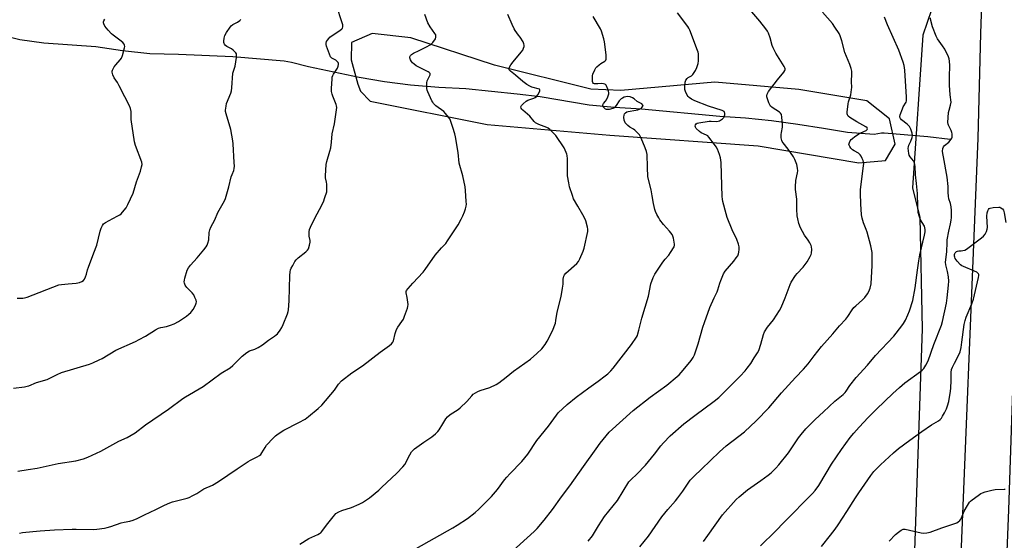
# Model space of a CAD drawing. Units: inches. Extents: x 1267768 to 1273768, y 565449 to 569450.
# Drawn here: x 1271394 to 1271920, y 567383 to 567661 of the extents above; entities that cross this region are included whole.
import ezdxf

# ---------------------------------------------------------------- set-up
doc = ezdxf.new("R2010")
doc.units = ezdxf.units.IN
doc.header["$MEASUREMENT"] = 0
for name, color, linetype in [('HYDRO-Single Line Stream', 4, 'Continuous'), ('NTRL-Farm Land', 3, 'Continuous'), ('TRANS-Road', 130, 'Continuous'), ('Undefined', 1, 'Continuous')]:
    doc.layers.add(name, color=color, linetype=linetype)

msp = doc.modelspace()

# ---------------------------------------------------------------- linework, layer by layer
at = {"layer": 'HYDRO-Single Line Stream'}
msp.add_lwpolyline([(1271891.24, 567597.21), (1271890.84, 567597.07), (1271878.76, 567598.56), (1271855.51, 567600.45), (1271854.07, 567600.38), (1271850.16, 567599.71), (1271835.92, 567600.74), (1271823.08, 567602.94), (1271809.47, 567605.06), (1271795.33, 567606.99), (1271781.5, 567608.38), (1271767.67, 567609.41), (1271725.91, 567613.3), (1271711.5, 567614.06), (1271697.99, 567615.45), (1271671.72, 567619.77), (1271659.46, 567621.25), (1271632.17, 567624.04), (1271617.66, 567624.79), (1271602.48, 567626), (1271588.61, 567627.84), (1271575.09, 567630.22), (1271548.01, 567635.88), (1271538.89, 567638.28), (1271535.12, 567638.99), (1271507.6, 567641.23), (1271478.64, 567642.47), (1271463.23, 567642.87), (1271448.64, 567644.43), (1271434.4, 567646.54), (1271406.75, 567648.51), (1271393.81, 567650.36), (1271381.02, 567653.46)], dxfattribs=at)
at = {"layer": 'NTRL-Farm Land'}
msp.add_polyline3d([(1271896.18, 567957.69, 0), (1271890.72, 567844.15, 0), (1271882.57, 567796.02, 0), (1271877.15, 567783.41, 0), (1271870.84, 567776.2, 0), (1271864.52, 567766.29, 0), (1271864.52, 567759.98, 0), (1271865.42, 567751.87, 0), (1271876.23, 567739.25, 0), (1271878.93, 567729.34, 0), (1271880.73, 567714.02, 0), (1271880.71, 567666.25, 0), (1271876.19, 567652.74, 0), (1271870.6, 567571.14, 0), (1271874.65, 567555.3, 0), (1271875.82, 567495.82, 0), (1271864.05, 567156.27, 0), (1271857.69, 567048.21, 0), (1271855.27, 566894.81, 0), (1271848.12, 566705.85, 0), (1271763, 566675.1, 0), (1271701.36, 566668.9, 0), (1271468.4, 566648.49, 0), (1271372, 566641.62, 0)], dxfattribs=at)
msp.add_polyline3d([(1271571.05, 567648.85, 0), (1271570.78, 567639.53, 0), (1271574.38, 567626.63, 0), (1271575.76, 567622.95, 0), (1271580.94, 567617.56, 0), (1271643.55, 567605.03, 0), (1271709.02, 567599.43, 0), (1271788.15, 567593.73, 0), (1271841.94, 567584.58, 0), (1271856.19, 567585.75, 0), (1271861.45, 567594.64, 0), (1271858.45, 567608.18, 0), (1271846.29, 567617.66, 0), (1271810.01, 567623.74, 0), (1271765.12, 567627.63, 0), (1271714.95, 567623.25, 0), (1271698.77, 567623.88, 0), (1271647.32, 567636.84, 0), (1271602.65, 567651.29, 0), (1271582.06, 567653.62, 0)], close=True, dxfattribs=at)
at = {"layer": 'TRANS-Road'}
msp.add_lwpolyline([(1271951.59, 568285.81), (1271921.9, 567399.24), (1271915.61, 567243.51), (1271894.7, 567247.14), (1271892.16, 567247.43), (1271895.16, 567340.15), (1271905.67, 567597.69), (1271907.07, 567653.74), (1271910.92, 567761.18), (1271911.5, 567777.29), (1271917.11, 567932.5), (1271919.81, 567977.43)], dxfattribs=at)
at = {"layer": 'Undefined'}
for points, elevation in [([(1271697.49, 567382.41), (1271699.75, 567385.35), (1271703, 567390.69), (1271706.2, 567395.58), (1271713, 567404.16), (1271719.22, 567414.06), (1271720.35, 567415.31), (1271723.47, 567418.19), (1271728.02, 567423.09), (1271732.87, 567428.97), (1271736.25, 567433.34), (1271737.66, 567435.02), (1271741.22, 567438.74), (1271748.49, 567445.16), (1271754.34, 567449.62), (1271764.73, 567457.17), (1271767.19, 567459.15), (1271768.63, 567460.54), (1271773.75, 567465.85), (1271778.58, 567470.51), (1271781.29, 567473.47), (1271782.4, 567474.8), (1271784.27, 567477.44), (1271786.15, 567480.32), (1271787.81, 567483.06), (1271788.5, 567484.34), (1271789.68, 567487.77), (1271790.98, 567492.79), (1271791.68, 567494.34), (1271793.18, 567496.74), (1271796.37, 567500.75), (1271799.61, 567505.72), (1271800.51, 567507.25), (1271802.62, 567512.37), (1271805.24, 567519.49), (1271805.88, 567520.81), (1271808.13, 567524.3), (1271809, 567525.5), (1271812.21, 567528.84), (1271813.38, 567530.2), (1271814.35, 567531.67), (1271816.01, 567534.47), (1271816.48, 567535.52), (1271816.65, 567536.33), (1271816.81, 567538.3), (1271816.76, 567539.68), (1271816.53, 567540.48), (1271815.88, 567541.75), (1271814.96, 567543.22), (1271812.92, 567546), (1271810.87, 567549.78), (1271809.93, 567552.16), (1271809.33, 567554.6), (1271809.11, 567556.29), (1271808.9, 567559.75), (1271808.79, 567565.22), (1271808.21, 567570.34), (1271808.13, 567571.77), (1271808.27, 567575.23), (1271809.18, 567579.29), (1271809.34, 567580.37), (1271809.27, 567581.65), (1271808.86, 567583.67), (1271807.89, 567586.33), (1271807.15, 567587.87), (1271804.22, 567591.93), (1271801.53, 567595.33), (1271801.07, 567596.06), (1271800.85, 567596.58), (1271800.57, 567597.99), (1271800.48, 567599.73), (1271800.62, 567600.87), (1271801.16, 567603.69), (1271801.26, 567605.14), (1271800.92, 567609.02), (1271800.62, 567610.42), (1271800.19, 567611.07), (1271799.59, 567611.6), (1271795.66, 567614.21), (1271794.86, 567614.92), (1271794.43, 567615.62), (1271793.97, 567616.67), (1271793.18, 567618.83), (1271792.91, 567619.91), (1271792.9, 567620.45), (1271793.07, 567621.25), (1271793.36, 567622.03), (1271793.76, 567622.78), (1271798.47, 567628.87), (1271802.01, 567633.04), (1271802.52, 567633.92), (1271802.61, 567634.39), (1271802.58, 567634.86), (1271802.42, 567635.38), (1271802.04, 567636.14), (1271797.73, 567643.2), (1271796.3, 567645.96), (1271795.76, 567647.27), (1271794.55, 567651.39), (1271793.65, 567653.83), (1271793.17, 567654.87), (1271792.35, 567656.1), (1271789.06, 567660.33), (1271779.53, 567671.68)], 590), ([(1271392.81, 567419.85), (1271398.39, 567420.66), (1271403.17, 567421.52), (1271414.31, 567424), (1271423.74, 567425.36), (1271427.96, 567426.48), (1271430.16, 567427.26), (1271437.07, 567430.44), (1271441.91, 567433.25), (1271445.21, 567435.05), (1271446.75, 567435.83), (1271451.2, 567437.79), (1271455.51, 567440.28), (1271461.08, 567444.67), (1271473.24, 567453.03), (1271480.91, 567458.63), (1271482.39, 567459.57), (1271491.82, 567465.12), (1271501.34, 567472.22), (1271506.3, 567475.13), (1271507.6, 567476.24), (1271512.61, 567481.21), (1271515.04, 567483.33), (1271516.47, 567484.07), (1271519.37, 567485.04), (1271521.17, 567485.99), (1271523.42, 567487.35), (1271526.69, 567489.83), (1271529.97, 567491.93), (1271530.84, 567492.63), (1271531.43, 567493.27), (1271532.84, 567495.12), (1271533.83, 567496.56), (1271534.57, 567498.12), (1271536.77, 567503.83), (1271537.23, 567505.2), (1271537.41, 567506.07), (1271537.8, 567510.83), (1271538.12, 567524.37), (1271538.26, 567526.32), (1271538.46, 567527.41), (1271538.78, 567528.22), (1271539.62, 567529.8), (1271540.81, 567531.88), (1271541.49, 567532.84), (1271542.56, 567533.84), (1271546.61, 567536.96), (1271547.57, 567538), (1271548, 567538.71), (1271548.62, 567540.57), (1271548.95, 567542.21), (1271548.93, 567543.02), (1271548.47, 567545.45), (1271548.4, 567546.31), (1271548.43, 567547.78), (1271548.63, 567548.92), (1271549.17, 567550.27), (1271551.41, 567555.08), (1271553.93, 567559.57), (1271556.03, 567563.82), (1271556.85, 567566), (1271557.76, 567569.06), (1271557.89, 567570.52), (1271557.83, 567573.19), (1271557.68, 567574.34), (1271557.2, 567576.56), (1271557.1, 567577.71), (1271557.44, 567583.63), (1271557.81, 567585.37), (1271559.48, 567590.8), (1271559.93, 567592.51), (1271560.34, 567595.61), (1271560.61, 567600.05), (1271561.88, 567605.46), (1271563.11, 567614.15), (1271563.09, 567615), (1271562.89, 567615.8), (1271560.97, 567620.23), (1271560.64, 567621.33), (1271560.33, 567622.74), (1271560.25, 567623.61), (1271560.26, 567624.49), (1271560.62, 567629.22), (1271560.78, 567630.38), (1271561.04, 567631.2), (1271561.46, 567631.95), (1271563.57, 567635.13), (1271563.93, 567636.16), (1271564.07, 567637.2), (1271564.04, 567637.7), (1271563.88, 567638.16), (1271563.24, 567638.95), (1271562.58, 567639.44), (1271560.5, 567640.55), (1271560.1, 567640.88), (1271559.78, 567641.28), (1271559.19, 567642.61), (1271557.73, 567646.89), (1271557.5, 567647.74), (1271557.44, 567648.56), (1271557.7, 567649.34), (1271558.15, 567650.08), (1271558.85, 567651.04), (1271559.46, 567651.67), (1271560.62, 567652.53), (1271564.77, 567655.26), (1271565.85, 567656.16), (1271566.14, 567656.58), (1271566.38, 567657.28), (1271566.42, 567657.78), (1271566.36, 567658.34), (1271566.04, 567659.47), (1271562.95, 567668.57)], 580), ([(1271390.44, 567464.11), (1271396.37, 567464.91), (1271397.81, 567465.17), (1271398.64, 567465.4), (1271402.84, 567467.14), (1271408.43, 567468.85), (1271413.8, 567471.49), (1271416.07, 567472.48), (1271431.14, 567477.06), (1271432.79, 567477.7), (1271436.32, 567479.24), (1271437.89, 567480.06), (1271445.17, 567484.47), (1271455.73, 567489.16), (1271457.58, 567490.1), (1271460.99, 567491.98), (1271466.38, 567495.36), (1271467.89, 567496.21), (1271469.21, 567496.66), (1271472.17, 567497.22), (1271474.4, 567497.86), (1271476.27, 567498.58), (1271478.53, 567499.72), (1271482.89, 567502.64), (1271484.19, 567503.68), (1271485.19, 567504.62), (1271485.73, 567505.25), (1271486.37, 567506.22), (1271487.65, 567508.53), (1271488.1, 567509.56), (1271488.19, 567510.34), (1271488.01, 567511.13), (1271487.37, 567512.71), (1271486.72, 567513.99), (1271485.84, 567515.11), (1271483.02, 567518.03), (1271482.51, 567518.71), (1271482.25, 567519.19), (1271481.88, 567520.23), (1271481.72, 567521.03), (1271481.76, 567521.86), (1271482.02, 567522.99), (1271483.3, 567527.2), (1271483.89, 567528.51), (1271484.96, 567529.86), (1271488.56, 567533.84), (1271492.23, 567538.08), (1271493.42, 567539.64), (1271493.98, 567540.58), (1271494.36, 567541.69), (1271494.74, 567543.44), (1271495, 567547.4), (1271495.3, 567548.7), (1271495.94, 567550.17), (1271498.1, 567554.2), (1271499.66, 567558.07), (1271503.1, 567564.22), (1271503.74, 567565.56), (1271505.55, 567571.82), (1271506.78, 567577.03), (1271507.21, 567578.27), (1271508.16, 567580.54), (1271508.43, 567581.61), (1271508.49, 567582.76), (1271508.43, 567584.8), (1271507.85, 567594.8), (1271507.7, 567596.26), (1271506.55, 567602.31), (1271504.02, 567610.82), (1271503.77, 567611.93), (1271503.73, 567612.8), (1271503.99, 567614.85), (1271504.33, 567616.29), (1271506.58, 567621.72), (1271507, 567623.11), (1271507.17, 567624.59), (1271507.72, 567632.48), (1271507.95, 567633.58), (1271508.53, 567635.2), (1271508.82, 567636.31), (1271509.56, 567640.9), (1271509.66, 567642.3), (1271509.56, 567642.81), (1271509.31, 567643.29), (1271508.77, 567643.94), (1271507.9, 567644.74), (1271506.96, 567645.42), (1271504.39, 567646.74), (1271503.74, 567647.27), (1271503.26, 567647.94), (1271503.03, 567648.43), (1271502.9, 567648.95), (1271502.87, 567649.51), (1271503.03, 567651.23), (1271503.41, 567652.61), (1271504.25, 567654.16), (1271506.14, 567657.15), (1271506.7, 567657.8), (1271507.57, 567658.48), (1271510.14, 567659.78), (1271511.29, 567660.61), (1271511.9, 567661.2)], 578), ([(1271393.76, 567386.79), (1271395.21, 567387.03), (1271400.78, 567387.67), (1271404.76, 567387.98), (1271412.46, 567388.52), (1271421.9, 567388.92), (1271423.96, 567388.92), (1271433.29, 567388.59), (1271435.03, 567388.76), (1271439.12, 567389.35), (1271440.54, 567389.68), (1271442.49, 567390.26), (1271448.01, 567392.25), (1271449.52, 567392.61), (1271452.65, 567393.16), (1271454.34, 567393.69), (1271456.54, 567394.59), (1271460.46, 567396.55), (1271466.47, 567399.35), (1271470.43, 567401.4), (1271473.18, 567402.58), (1271475.39, 567403.41), (1271483.24, 567405.44), (1271484.31, 567405.84), (1271486.35, 567406.83), (1271488.34, 567407.91), (1271490.5, 567409.37), (1271492.22, 567410.38), (1271496.78, 567412.43), (1271500.01, 567414.25), (1271510.03, 567421.06), (1271515.91, 567424.96), (1271517.15, 567425.71), (1271520.71, 567427.51), (1271521.96, 567428.25), (1271522.55, 567428.78), (1271523.18, 567429.59), (1271524.85, 567432.52), (1271525.66, 567433.68), (1271529.18, 567437.52), (1271530.41, 567438.73), (1271531.86, 567439.78), (1271534.89, 567441.71), (1271542.86, 567445.76), (1271546.19, 567447.69), (1271548.05, 567449.04), (1271553.25, 567453.26), (1271555.2, 567455.08), (1271561.86, 567463.19), (1271563.99, 567466.33), (1271565.69, 567468.05), (1271571.23, 567472.34), (1271576.83, 567476.13), (1271586.31, 567483.45), (1271591.3, 567486.91), (1271592.39, 567487.82), (1271593.09, 567488.7), (1271593.47, 567489.45), (1271594.42, 567493.34), (1271595.11, 567495.47), (1271595.8, 567496.71), (1271597.96, 567499.78), (1271598.72, 567500.99), (1271599.41, 567502.58), (1271600.99, 567506.92), (1271601.18, 567507.74), (1271601.2, 567508.87), (1271600.8, 567512.56), (1271600.19, 567515.2), (1271600.23, 567515.9), (1271600.43, 567516.38), (1271601.28, 567517.5), (1271603.83, 567520.34), (1271609.37, 567526.22), (1271610.44, 567527.64), (1271615.68, 567535.17), (1271619.05, 567539.17), (1271621.37, 567541.49), (1271622.37, 567542.92), (1271627.92, 567551.52), (1271629.62, 567554.45), (1271630.49, 567556.25), (1271631.44, 567558.47), (1271631.95, 567560.06), (1271632.27, 567561.4), (1271632.36, 567562.53), (1271632.33, 567563.96), (1271631.92, 567569.74), (1271631.64, 567571.74), (1271630.44, 567577.71), (1271628.59, 567584.45), (1271628.01, 567590.07), (1271626.64, 567598.44), (1271626.22, 567600.14), (1271625.22, 567603.5), (1271623.82, 567607.26), (1271623.45, 567608.02), (1271622.84, 567608.97), (1271621.3, 567611.01), (1271620.34, 567612.04), (1271616.12, 567615.12), (1271614.85, 567616.26), (1271614.38, 567616.92), (1271613.96, 567617.7), (1271611.72, 567622.58), (1271611.41, 567623.41), (1271611.24, 567624.27), (1271611.18, 567625.75), (1271611.24, 567627.24), (1271611.51, 567628.37), (1271612.97, 567631.53), (1271613.05, 567632.01), (1271612.96, 567632.4), (1271612.57, 567632.85), (1271611.92, 567633.28), (1271606.54, 567635.88), (1271605.55, 567636.48), (1271604.41, 567637.3), (1271603.56, 567638.01), (1271603.02, 567638.65), (1271602.46, 567639.69), (1271602.13, 567640.75), (1271602.14, 567641.25), (1271602.51, 567641.9), (1271603.12, 567642.49), (1271604.08, 567643.19), (1271607.16, 567644.61), (1271611.4, 567646.69), (1271612.7, 567647.38), (1271613.42, 567647.87), (1271614.42, 567648.96), (1271615.8, 567650.91), (1271616.12, 567651.68), (1271616.12, 567652.47), (1271615.98, 567652.98), (1271615.58, 567653.74), (1271613.01, 567657.3), (1271611.8, 567659.31), (1271610.11, 567663.86)], 582), ([(1271543.34, 567380.89), (1271548.27, 567383.9), (1271552.98, 567385.96), (1271553.99, 567386.49), (1271554.61, 567386.96), (1271555.17, 567387.54), (1271557.67, 567390.98), (1271561.14, 567395.45), (1271562.09, 567396.58), (1271562.73, 567397.17), (1271564.22, 567398.09), (1271565.79, 567398.86), (1271571.1, 567400.41), (1271575.19, 567402.14), (1271576.97, 567403.15), (1271580.55, 567405.66), (1271585.53, 567409.69), (1271587.08, 567411.04), (1271595.18, 567418.71), (1271598.45, 567422.07), (1271599.53, 567423.43), (1271602.13, 567428.62), (1271603.01, 567430.1), (1271603.56, 567430.76), (1271604.66, 567431.7), (1271609.61, 567435.37), (1271613.91, 567438.14), (1271615.85, 567439.82), (1271617.06, 567441.01), (1271617.76, 567441.91), (1271619.76, 567445.04), (1271621.37, 567447.81), (1271622.23, 567448.89), (1271623.68, 567450.14), (1271627.94, 567452.73), (1271629.1, 567453.59), (1271632.58, 567457.02), (1271635.21, 567460.07), (1271636.02, 567460.89), (1271637.2, 567461.75), (1271638.48, 567462.46), (1271639.81, 567462.97), (1271644.99, 567464.62), (1271648.21, 567466.17), (1271649.75, 567467.05), (1271653.64, 567470.1), (1271657.48, 567473.28), (1271666.58, 567479.72), (1271670.06, 567482.69), (1271672.62, 567485.12), (1271674.48, 567487.44), (1271675.58, 567489.22), (1271678.39, 567494.85), (1271679.9, 567498.89), (1271680.22, 567500.3), (1271680.84, 567504.75), (1271682.93, 567513.21), (1271683.78, 567517.62), (1271684.08, 567519.69), (1271684.06, 567522.46), (1271684.4, 567524.01), (1271684.77, 567524.72), (1271685.53, 567525.56), (1271691.38, 567530.87), (1271692.21, 567531.92), (1271693.03, 567533.32), (1271694.76, 567537.33), (1271695.29, 567539), (1271697.16, 567547.91), (1271697.26, 567549.06), (1271697.08, 567550.2), (1271696.11, 567553.6), (1271695.47, 567555.25), (1271694.62, 567556.8), (1271691.85, 567561.34), (1271689.6, 567565.41), (1271689, 567567.06), (1271687.49, 567571.81), (1271687.02, 567573.81), (1271686.45, 567577.62), (1271686.34, 567586.72), (1271686.23, 567588.46), (1271686.03, 567589.27), (1271685.73, 567590.06), (1271684.52, 567592.61), (1271680.16, 567599.13), (1271679.17, 567600.23), (1271677.02, 567602.31), (1271676.12, 567603.09), (1271675.39, 567603.55), (1271671.06, 567605.07), (1271670.03, 567605.53), (1271669.36, 567605.95), (1271668.63, 567606.65), (1271666.28, 567609.44), (1271662.52, 567612.7), (1271661.95, 567613.32), (1271661.66, 567613.78), (1271661.5, 567614.49), (1271661.79, 567615.14), (1271662.72, 567616.18), (1271664.22, 567617.54), (1271665.2, 567618.08), (1271668.42, 567619.12), (1271669.18, 567619.49), (1271669.85, 567619.96), (1271670.52, 567620.84), (1271671.2, 567622.09), (1271671.59, 567623.05), (1271671.61, 567623.65), (1271671.35, 567623.92), (1271670.7, 567624.2), (1271668.1, 567624.79), (1271667.25, 567625.05), (1271666.21, 567625.57), (1271664.72, 567626.51), (1271662.57, 567628.03), (1271658.54, 567631.47), (1271655.9, 567633.5), (1271655.51, 567633.89), (1271655.24, 567634.3), (1271655.11, 567634.92), (1271655.23, 567635.42), (1271656.11, 567636.91), (1271657.35, 567638.56), (1271661.64, 567643.64), (1271662.46, 567644.84), (1271662.97, 567645.88), (1271663.21, 567646.69), (1271663.23, 567647.41), (1271663.1, 567648.12), (1271662.62, 567649.16), (1271661.08, 567651.64), (1271660.27, 567652.85), (1271658.48, 567655.23), (1271657.88, 567656.23), (1271656.75, 567658.57), (1271654.56, 567663.9)], 584), ([(1271605.63, 567378.58), (1271625.18, 567389.61), (1271627.42, 567390.96), (1271632.98, 567394.57), (1271637.1, 567397.76), (1271639.02, 567399.55), (1271645.81, 567406.37), (1271648.99, 567410.06), (1271652.82, 567415.24), (1271653.9, 567416.58), (1271655.59, 567418.46), (1271661.91, 567425.09), (1271665.16, 567428.85), (1271670.08, 567436.18), (1271676.25, 567443.86), (1271680.44, 567449.84), (1271681.42, 567451.05), (1271686.12, 567455.41), (1271690.96, 567459.43), (1271697.86, 567464.45), (1271702.85, 567467.93), (1271706.56, 567470.72), (1271707.89, 567471.83), (1271709.51, 567473.45), (1271710.76, 567474.9), (1271720.57, 567487.5), (1271723.21, 567491.36), (1271723.73, 567492.37), (1271724.03, 567493.17), (1271724.56, 567495.1), (1271726.06, 567501.57), (1271729.61, 567513.42), (1271730.98, 567520.01), (1271732.12, 567523.3), (1271733.07, 567525.06), (1271737.26, 567531.5), (1271738.51, 567533.12), (1271740.43, 567535.18), (1271741.42, 567536.59), (1271743.33, 567539.78), (1271743.58, 567540.55), (1271743.61, 567541.11), (1271743.43, 567542.26), (1271742.94, 567544.31), (1271742.6, 567545.45), (1271742.25, 567546.23), (1271740.92, 567548), (1271737.61, 567551.63), (1271735.72, 567554.14), (1271735.12, 567555.12), (1271734.18, 567556.96), (1271733.42, 567558.56), (1271733, 567559.65), (1271732.31, 567562.78), (1271731.69, 567566.88), (1271731.08, 567570.07), (1271729.37, 567577.17), (1271729.07, 567582.18), (1271728.86, 567588.97), (1271728.54, 567590.7), (1271727.86, 567592.62), (1271725.74, 567597.75), (1271725.24, 567598.79), (1271724.76, 567599.51), (1271723.23, 567601.23), (1271722.39, 567602.02), (1271721.55, 567602.58), (1271719.68, 567603.58), (1271718.57, 567604.49), (1271717.21, 567606.02), (1271716.93, 567606.51), (1271716.69, 567607.31), (1271716.49, 567609), (1271716.56, 567610.1), (1271716.88, 567610.8), (1271717.42, 567611.37), (1271718.06, 567611.76), (1271718.71, 567611.97), (1271722.91, 567612.65), (1271724.01, 567612.91), (1271724.76, 567613.19), (1271725.68, 567613.69), (1271726.27, 567614.25), (1271726.66, 567614.85), (1271726.72, 567615.24), (1271726.67, 567615.41), (1271726.05, 567616.02), (1271723.65, 567617.44), (1271722.04, 567618.73), (1271721.13, 567619.35), (1271719.84, 567619.85), (1271718.49, 567620), (1271717.45, 567619.89), (1271716.68, 567619.67), (1271715.69, 567619.17), (1271715, 567618.69), (1271714.02, 567617.65), (1271712.42, 567615.3), (1271711.7, 567614.38), (1271711.07, 567613.83), (1271710.56, 567613.59), (1271708.57, 567613.14), (1271707.71, 567613.06), (1271707.16, 567613.1), (1271706.67, 567613.27), (1271706.25, 567613.58), (1271705.38, 567614.59), (1271705.17, 567615.25), (1271705.26, 567615.66), (1271705.64, 567616.27), (1271706.71, 567617.54), (1271707.19, 567618.27), (1271707.94, 567619.87), (1271708.34, 567620.96), (1271708.47, 567621.51), (1271708.48, 567622.05), (1271708.3, 567622.86), (1271707.94, 567623.94), (1271707.05, 567626), (1271706.75, 567626.41), (1271706.35, 567626.69), (1271705.6, 567626.88), (1271704.76, 567626.93), (1271702.53, 567626.73), (1271701.46, 567626.72), (1271700.72, 567626.85), (1271700.34, 567627.04), (1271699.96, 567627.48), (1271699.79, 567627.96), (1271699.68, 567628.78), (1271699.66, 567629.93), (1271699.77, 567631.07), (1271699.98, 567631.91), (1271700.92, 567634.33), (1271701.48, 567635.31), (1271702.07, 567635.95), (1271703.22, 567636.89), (1271704.21, 567637.57), (1271706.3, 567638.83), (1271706.77, 567639.38), (1271707.04, 567640.01), (1271707.11, 567640.86), (1271707, 567642.34), (1271706.23, 567649.19), (1271705.86, 567650.92), (1271704.57, 567654.86), (1271704.01, 567656.22), (1271700.06, 567662.77)], 586), ([(1271655.32, 567375.71), (1271668.62, 567387.56), (1271670.21, 567389.28), (1271673.96, 567393.71), (1271678.43, 567399.44), (1271683.1, 567406.1), (1271687.58, 567411.96), (1271694.88, 567422.26), (1271701.74, 567431.75), (1271703.84, 567434.78), (1271708.69, 567440.75), (1271721.38, 567452.27), (1271730.6, 567459.4), (1271739.48, 567465.78), (1271744.97, 567470.36), (1271746.04, 567471.39), (1271748.24, 567473.76), (1271752.48, 567478.9), (1271753.56, 567480.6), (1271754.16, 567481.91), (1271756.12, 567487.94), (1271758.7, 567496.86), (1271759.54, 567499.35), (1271762.44, 567507.36), (1271764.77, 567512.43), (1271766.38, 567515.59), (1271766.74, 567516.67), (1271767.67, 567520.25), (1271768.19, 567521.64), (1271769.75, 567525.2), (1271770.59, 567526.75), (1271775.16, 567532.11), (1271776.48, 567533.74), (1271777.32, 567534.96), (1271777.76, 567536.03), (1271777.94, 567536.87), (1271778.02, 567538.26), (1271777.99, 567539.65), (1271777.74, 567541.06), (1271776.9, 567543.55), (1271774.35, 567548.73), (1271771.64, 567555.32), (1271771.06, 567557.29), (1271769.33, 567564.01), (1271769.13, 567565.18), (1271769.03, 567566.61), (1271768.67, 567578.58), (1271768.39, 567584.83), (1271768.11, 567587.19), (1271767.49, 567589.11), (1271766.46, 567591.8), (1271765.82, 567593.09), (1271764.97, 567594.31), (1271761.86, 567598.32), (1271761.26, 567598.96), (1271760.67, 567599.4), (1271757.79, 567600.7), (1271756.82, 567601.32), (1271755.14, 567602.96), (1271754.69, 567603.63), (1271754.56, 567604.11), (1271754.67, 567604.82), (1271755.03, 567605.42), (1271755.71, 567605.8), (1271756.55, 567606.03), (1271762.02, 567606.88), (1271763.2, 567606.89), (1271766.16, 567606.71), (1271766.85, 567606.79), (1271767.56, 567607.05), (1271769.22, 567608.17), (1271769.83, 567608.73), (1271770.14, 567609.17), (1271770.3, 567609.67), (1271770.36, 567610.22), (1271770.33, 567611.05), (1271770.21, 567611.56), (1271770.02, 567611.93), (1271769.72, 567612.21), (1271769.03, 567612.58), (1271761.77, 567614.86), (1271754.45, 567617.65), (1271752.64, 567618.65), (1271751.43, 567619.45), (1271750.82, 567620.05), (1271750.34, 567620.77), (1271749.44, 567622.61), (1271749.13, 567623.71), (1271749.11, 567625.67), (1271749.3, 567627.63), (1271749.65, 567628.72), (1271750.21, 567629.66), (1271750.86, 567630.16), (1271752.56, 567631.09), (1271753.33, 567631.82), (1271754.72, 567633.93), (1271755.45, 567635.45), (1271756.13, 567637.6), (1271756.33, 567639.01), (1271756.29, 567642.82), (1271756.15, 567643.68), (1271755.89, 567644.53), (1271751.73, 567655.43), (1271751.23, 567656.46), (1271750.6, 567657.43), (1271745.21, 567664.65)], 588), ([(1271725.01, 567379.47), (1271729.6, 567385.18), (1271736.8, 567395.51), (1271739.97, 567399.38), (1271744.04, 567404.07), (1271745.32, 567405.67), (1271747.91, 567409.15), (1271751.97, 567414.95), (1271754.01, 567417.23), (1271757.89, 567420.83), (1271767.64, 567430.19), (1271771.11, 567433.29), (1271777.92, 567438.49), (1271780.88, 567440.92), (1271787.08, 567446.71), (1271793.95, 567453.61), (1271800.76, 567461.72), (1271808.2, 567469.97), (1271812.37, 567474.4), (1271814.9, 567477.22), (1271818.05, 567481.45), (1271822.1, 567486.53), (1271828.14, 567493.22), (1271831.72, 567497.42), (1271835.12, 567501.13), (1271836.08, 567502.45), (1271838.46, 567506.1), (1271839.31, 567507.2), (1271840.34, 567508.22), (1271843.93, 567511.39), (1271845.15, 567512.67), (1271846.59, 567514.53), (1271847.37, 567515.75), (1271848.02, 567517.62), (1271848.5, 567519.86), (1271849.05, 567529.69), (1271849.15, 567534.91), (1271849.04, 567536.67), (1271848.76, 567538.44), (1271848.38, 567540.16), (1271846.36, 567547.61), (1271845.9, 567549.01), (1271844.46, 567552.51), (1271843.74, 567554.95), (1271843.48, 567556.8), (1271843.01, 567562.65), (1271842.84, 567568.27), (1271842.85, 567570.33), (1271844.49, 567583.01), (1271844.58, 567584.16), (1271844.54, 567585), (1271844.3, 567585.82), (1271843.83, 567586.88), (1271843.16, 567588.17), (1271842.68, 567588.89), (1271842.33, 567589.27), (1271841.77, 567589.69), (1271839.5, 567590.94), (1271838.56, 567591.59), (1271837.78, 567592.4), (1271837.1, 567593.28), (1271836.74, 567593.96), (1271836.68, 567594.44), (1271836.93, 567595.44), (1271837.41, 567596.42), (1271837.9, 567597.09), (1271838.52, 567597.67), (1271839.9, 567598.71), (1271841.85, 567599.9), (1271843.11, 567600.58), (1271845.99, 567601.93), (1271846.52, 567602.35), (1271846.67, 567602.79), (1271846.45, 567603.24), (1271845.75, 567603.81), (1271840.98, 567606.53), (1271837.12, 567608.88), (1271836.3, 567609.56), (1271835.91, 567610.22), (1271835.81, 567610.77), (1271835.81, 567611.63), (1271836.28, 567616.11), (1271836.55, 567617.26), (1271837.66, 567620.91), (1271838.14, 567623.77), (1271838.2, 567624.92), (1271838.1, 567628.08), (1271838.22, 567632.08), (1271838.19, 567633.55), (1271837.9, 567634.96), (1271837.18, 567637.17), (1271834.57, 567643.57), (1271832.99, 567649.78), (1271832.08, 567652.44), (1271831.47, 567653.71), (1271829.25, 567657.12), (1271827.94, 567658.96), (1271822.58, 567665.05)], 592), ([(1271759.02, 567382.26), (1271761.41, 567385.43), (1271769.24, 567396.58), (1271776.53, 567404.71), (1271778.02, 567406.12), (1271782.51, 567409.95), (1271789.68, 567414.91), (1271793.53, 567417.73), (1271795.09, 567419.02), (1271797.68, 567421.45), (1271799.27, 567423.2), (1271804.5, 567429.64), (1271809.75, 567437.63), (1271811.1, 567439.34), (1271813.69, 567442.4), (1271818.71, 567447.53), (1271823.13, 567451.48), (1271829.19, 567457.25), (1271833.54, 567460.78), (1271834.73, 567461.95), (1271835.23, 567462.58), (1271837.21, 567465.54), (1271840.52, 567469.96), (1271846.55, 567476.43), (1271850.88, 567481.61), (1271860.73, 567492.04), (1271864.96, 567497.57), (1271865.79, 567498.76), (1271866.83, 567500.52), (1271868.18, 567503.37), (1271869.02, 567505.55), (1271870.75, 567510.95), (1271872.1, 567517.72), (1271873.23, 567527.21), (1271873.97, 567532.14), (1271874.64, 567535.42), (1271877.09, 567545.91), (1271877.33, 567547.63), (1271877.38, 567549.05), (1271877.29, 567549.82), (1271877, 567550.78), (1271875, 567554.2), (1271874.19, 567556.34), (1271873.74, 567558), (1271873.43, 567561.48), (1271873.37, 567568.17), (1271872.84, 567573.62), (1271872.28, 567578.17), (1271871.99, 567582.6), (1271871.83, 567583.77), (1271871.5, 567584.85), (1271871.12, 567585.6), (1271869.48, 567587.79), (1271868.95, 567588.68), (1271868.69, 567589.5), (1271868.43, 567590.94), (1271868.31, 567592.39), (1271868.43, 567593.21), (1271868.72, 567593.97), (1271869.84, 567596.24), (1271870.46, 567598.16), (1271870.57, 567599.27), (1271870.41, 567600.37), (1271869.8, 567602.54), (1271869.45, 567603.29), (1271868.99, 567603.97), (1271867.86, 567605.2), (1271864.76, 567607.57), (1271864.24, 567608.2), (1271863.95, 567608.9), (1271863.95, 567609.42), (1271864.12, 567610.22), (1271865.25, 567613.49), (1271865.72, 567614.53), (1271867.2, 567616.93), (1271867.45, 567617.69), (1271867.53, 567618.23), (1271867.52, 567619.7), (1271866.62, 567634.08), (1271866.21, 567636.65), (1271865.75, 567638.35), (1271863.35, 567644.77), (1271857.36, 567658.34), (1271855.66, 567662.44)], 594), ([(1271789.46, 567379.97), (1271797.53, 567387.79), (1271802.07, 567392.5), (1271817.25, 567407.92), (1271818.64, 567409.42), (1271820.62, 567412.19), (1271824.53, 567418.82), (1271827.42, 567423.52), (1271832.65, 567431.4), (1271837.32, 567437.82), (1271839.25, 567440.2), (1271842.12, 567443.4), (1271846.89, 567448.45), (1271851.45, 567453.05), (1271860.06, 567461.27), (1271863.62, 567464.48), (1271866.5, 567466.95), (1271874.94, 567473.12), (1271875.85, 567473.86), (1271876.64, 567474.72), (1271877.83, 567476.41), (1271878.95, 567478.85), (1271882.12, 567487.54), (1271886.14, 567497.78), (1271886.68, 567499.75), (1271888.82, 567509.63), (1271889.2, 567512.52), (1271889.86, 567519.23), (1271890, 567521.44), (1271889.82, 567523.63), (1271889.39, 567526.53), (1271888.45, 567530.12), (1271888.36, 567531.49), (1271889.05, 567537.06), (1271889.13, 567542.03), (1271889.23, 567543.49), (1271890.01, 567548.1), (1271891.02, 567551.99), (1271891.33, 567553.94), (1271891.46, 567555.35), (1271891.42, 567559.16), (1271891.24, 567561.15), (1271890.92, 567562.79), (1271890.02, 567565.36), (1271889.8, 567566.75), (1271889.68, 567568.74), (1271889.7, 567571.86), (1271889.23, 567576.87), (1271887.13, 567587.71), (1271886.83, 567589.65), (1271886.74, 567590.75), (1271886.86, 567592.16), (1271887.22, 567593.15), (1271887.82, 567593.89), (1271890.04, 567595.67), (1271890.79, 567596.47), (1271891.59, 567597.84), (1271891.77, 567598.37), (1271891.91, 567599.23), (1271891.89, 567600.09), (1271891.69, 567600.85), (1271891.28, 567601.84), (1271889.82, 567604.77), (1271889.65, 567605.32), (1271889.55, 567606.17), (1271889.64, 567608.8), (1271889.84, 567611.42), (1271890.15, 567612.78), (1271891, 567615.45), (1271891.24, 567617.06), (1271890.8, 567620.96), (1271890.39, 567626.16), (1271890.39, 567630.6), (1271890.6, 567636.63), (1271890.46, 567638.95), (1271890.22, 567640.08), (1271889.84, 567641.17), (1271887.83, 567645.33), (1271886.73, 567647.16), (1271884.05, 567650.81), (1271883.26, 567652.26), (1271881.36, 567657.2), (1271880.06, 567661.98)], 596), ([(1271821.99, 567379.59), (1271826.9, 567385.64), (1271829.36, 567388.93), (1271830.88, 567391.08), (1271835.61, 567398.2), (1271840.16, 567405.5), (1271842.01, 567408.33), (1271848.38, 567417.48), (1271850.03, 567419.57), (1271852.24, 567421.99), (1271853.5, 567423.25), (1271860.44, 567429.63), (1271863.13, 567431.89), (1271869.22, 567436.48), (1271875.6, 567441.09), (1271880.81, 567444.56), (1271884.5, 567446.76), (1271885.41, 567447.41), (1271886.11, 567448.18), (1271886.73, 567449.15), (1271887.7, 567450.94), (1271888.77, 567453.21), (1271889.39, 567454.8), (1271890.04, 567457.11), (1271891.03, 567462.51), (1271891.17, 567464.25), (1271891.33, 567468.31), (1271891.26, 567472.62), (1271891.45, 567474.23), (1271891.93, 567475.44), (1271893.12, 567477.5), (1271895.27, 567481.71), (1271896.04, 567483.61), (1271896.59, 567485.87), (1271897.07, 567488.71), (1271898.28, 567498.13), (1271898.72, 567500.41), (1271899.25, 567502.06), (1271902.36, 567509.28), (1271903.23, 567511.77), (1271903.81, 567514.05), (1271905.84, 567523.25), (1271906.02, 567524.38), (1271906, 567524.91), (1271905.86, 567525.34), (1271905.45, 567525.85), (1271905.05, 567526.15), (1271903.71, 567526.78), (1271897.83, 567529.11), (1271897.04, 567529.51), (1271896.36, 567530.01), (1271894.45, 567532.08), (1271893.94, 567532.72), (1271893.51, 567533.42), (1271893.23, 567534.18), (1271893.14, 567534.73), (1271893.15, 567535.58), (1271893.25, 567536.09), (1271893.45, 567536.55), (1271893.74, 567536.92), (1271894.13, 567537.23), (1271894.61, 567537.46), (1271895.32, 567537.61), (1271896.66, 567537.56), (1271897.47, 567537.67), (1271898.53, 567537.98), (1271899.54, 567538.52), (1271907.49, 567544.5), (1271908.52, 567545.46), (1271909.41, 567546.5), (1271910.23, 567547.91), (1271910.6, 567549.12), (1271910.64, 567549.99), (1271910.42, 567556.07), (1271910.54, 567557.79), (1271910.85, 567558.87), (1271911.18, 567559.61), (1271911.64, 567560.2), (1271912.09, 567560.43), (1271913.79, 567560.72), (1271916.77, 567560.9), (1271917.33, 567560.81), (1271917.84, 567560.61), (1271918.73, 567559.97), (1271919.21, 567559.31), (1271919.6, 567557.95), (1271920.48, 567552.72)], 598), ([(1271858.22, 567382.39), (1271861.64, 567385.98), (1271863.15, 567387.28), (1271864.51, 567388.28), (1271864.99, 567388.54), (1271865.69, 567388.76), (1271866.74, 567388.78), (1271875.3, 567386.8), (1271876.43, 567386.71), (1271878.38, 567386.86), (1271880.03, 567387.22), (1271886.23, 567389.64), (1271893.81, 567392.01), (1271894.33, 567392.25), (1271895.04, 567392.75), (1271895.9, 567393.55), (1271896.44, 567394.23), (1271896.83, 567394.98), (1271898.19, 567398.5), (1271899.98, 567401.52), (1271901.12, 567403.21), (1271901.69, 567403.82), (1271902.54, 567404.55), (1271905.67, 567406.9), (1271907.07, 567407.82), (1271908.05, 567408.33), (1271909.42, 567408.77), (1271913.05, 567409.72), (1271914.77, 567410.01), (1271919.55, 567410.15), (1271920.09, 567410.25)], 600)]:
    msp.add_lwpolyline(points, dxfattribs=dict(at, elevation=elevation))
msp.add_polyline3d([(1271392.53, 567512.23, 576), (1271395.44, 567512.26, 576), (1271396.3, 567512.4, 576), (1271397.71, 567512.85, 576), (1271414.73, 567519.36, 576), (1271416.17, 567519.63, 576), (1271419.71, 567519.99, 576), (1271424.04, 567520.21, 576), (1271425.67, 567520.63, 576), (1271426.98, 567521.16, 576), (1271427.88, 567521.75, 576), (1271428.35, 567522.39, 576), (1271428.94, 567523.67, 576), (1271429.43, 567525.02, 576), (1271430.05, 567527.35, 576), (1271430.52, 567528.75, 576), (1271433.39, 567536.54, 576), (1271435, 567540.55, 576), (1271436.77, 567547.99, 576), (1271437.32, 567549.59, 576), (1271438, 567551.11, 576), (1271438.63, 567551.95, 576), (1271439.67, 567552.76, 576), (1271443.62, 567554.76, 576), (1271446.25, 567556.21, 576), (1271447.25, 567556.84, 576), (1271447.92, 567557.41, 576), (1271448.73, 567558.26, 576), (1271450.58, 567560.53, 576), (1271451.53, 567562.33, 576), (1271454.33, 567568.41, 576), (1271456.21, 567574.37, 576), (1271458.34, 567580.14, 576), (1271458.94, 567582.38, 576), (1271459.15, 567583.78, 576), (1271458.99, 567584.89, 576), (1271455.58, 567593.9, 576), (1271455.03, 567595.8, 576), (1271453.32, 567607.72, 576), (1271453.25, 567608.88, 576), (1271453.29, 567611.93, 576), (1271453.03, 567613.67, 576), (1271452.45, 567615.03, 576), (1271449.88, 567619.78, 576), (1271446.92, 567625.76, 576), (1271445.95, 567627.47, 576), (1271444.29, 567630.07, 576), (1271443.63, 567631.67, 576), (1271443.26, 567633.03, 576), (1271443.24, 567633.57, 576), (1271443.35, 567634.1, 576), (1271443.69, 567634.87, 576), (1271444.27, 567635.88, 576), (1271445.16, 567637.03, 576), (1271447.52, 567639.57, 576), (1271448.14, 567640.52, 576), (1271448.64, 567641.91, 576), (1271449.77, 567645.94, 576), (1271449.92, 567646.79, 576), (1271449.86, 567647.5, 576), (1271449.57, 567648.06, 576), (1271448.83, 567648.83, 576), (1271447.31, 567650.06, 576), (1271443.68, 567652.73, 576), (1271442.83, 567653.52, 576), (1271441.06, 567655.39, 576), (1271440.12, 567656.48, 576), (1271439.35, 567657.66, 576), (1271438.75, 567658.89, 576), (1271438.59, 567659.39, 576), (1271438.54, 567659.87, 576), (1271438.73, 567660.52, 576), (1271439.31, 567661.28, 576)], dxfattribs=at)

doc.saveas('drawing.dxf')
